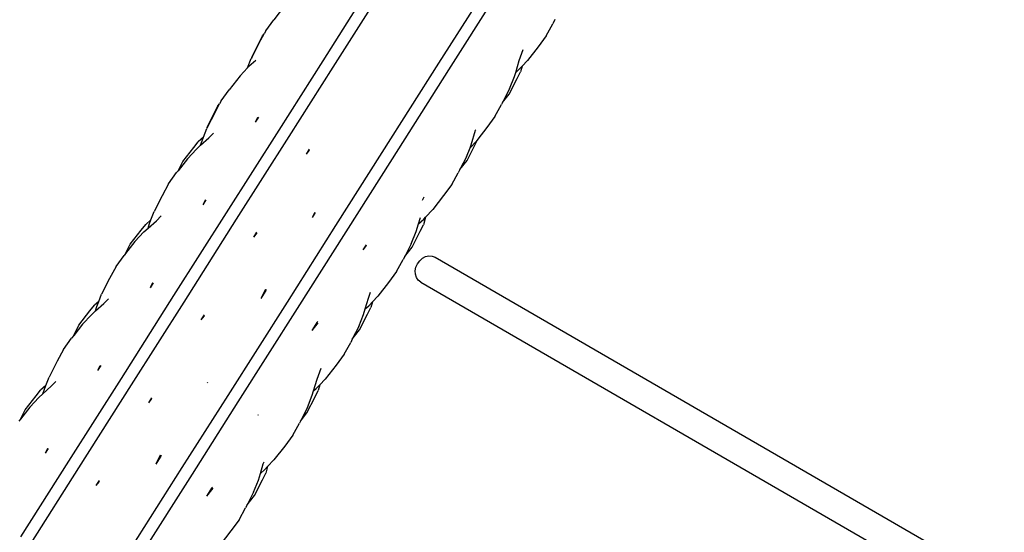
# Model space of a CAD drawing. Units: inches. Extents: x 1 to 1086, y -91 to 975.
# Drawn here: x 421 to 475, y 538 to 566 of the extents above; entities that cross this region are included whole.
import ezdxf

# ---------------------------------------------------------------- set-up
doc = ezdxf.new("R2010")
doc.units = ezdxf.units.IN
doc.header["$MEASUREMENT"] = 0
doc.layers.add('VP-EQ', color=7, linetype='Continuous', true_color=0x8a3492)

# ---------------------------------------------------------------- blocks, each defined once
blk = doc.blocks.new('1217')
at = {"color": 7}
for p, q in [((22.891, 83.388), (19.949, 78.748)), ((23.452, 83.032), (20.51, 78.392)), ((29.178, 83.033), (26.37, 78.603)), ((29.739, 82.677), (26.931, 78.247)), ((17.832, 81.796), (17.232, 81.023)), ((16.79, 80.409), (17.232, 81.023)), ((32.34, 80.135), (32.707, 80.796)), ((32.825, 81.028), (32.707, 80.796)), ((16.43, 79.744), (16.697, 80.238)), ((16.611, 80.128), (16.697, 80.238)), ((16.79, 80.409), (16.697, 80.238)), ((16.43, 79.744), (16.018, 78.933)), ((16.167, 79.25), (16.61, 80.125)), ((16.61, 80.125), (16.611, 80.128)), ((32.34, 80.135), (31.892, 79.526)), ((16.018, 78.933), (16.167, 79.25)), ((30.845, 78.756), (31.063, 79.363)), ((31.892, 79.526), (31.293, 78.754)), ((15.79, 78.362), (15.988, 78.873)), ((15.864, 78.442), (16.247, 78.785)), ((16.018, 78.933), (15.988, 78.873)), ((19.949, 78.748), (17.512, 74.904)), ((26.37, 78.603), (23.236, 73.66)), ((30.649, 78.098), (30.845, 78.756)), ((30.999, 78.445), (31.293, 78.754)), ((15.366, 77.907), (15.79, 78.362)), ((15.79, 78.362), (15.864, 78.442)), ((20.51, 78.392), (18.073, 74.548)), ((26.931, 78.247), (23.797, 73.304)), ((30.578, 77.863), (30.649, 78.098)), ((30.649, 78.098), (30.792, 78.227)), ((30.728, 77.77), (30.906, 78.13)), ((30.792, 78.227), (30.999, 78.445)), ((30.999, 78.445), (30.906, 78.13)), ((15.366, 77.907), (14.766, 77.133)), ((30.283, 76.89), (30.728, 77.77)), ((30.307, 77.185), (30.578, 77.863)), ((14.324, 76.519), (14.766, 77.133)), ((30.307, 77.185), (29.921, 76.426)), ((14.324, 76.519), (14.231, 76.349)), ((29.921, 76.426), (29.864, 76.312)), ((29.921, 76.426), (30.281, 76.887)), ((30.281, 76.887), (30.283, 76.89)), ((13.702, 75.361), (14.144, 76.236)), ((13.964, 75.855), (14.231, 76.349)), ((14.144, 76.236), (14.145, 76.238)), ((14.145, 76.238), (14.231, 76.349)), ((29.497, 75.65), (29.864, 76.312)), ((13.964, 75.855), (13.552, 75.044)), ((13.552, 75.044), (13.702, 75.361)), ((16.384, 75.619), (16.21, 75.344)), ((16.343, 75.605), (16.21, 75.344)), ((29.497, 75.65), (29.049, 75.041)), ((13.339, 74.513), (13.522, 74.984)), ((13.552, 75.044), (13.522, 74.984)), ((17.512, 74.904), (14.599, 70.309)), ((28.182, 74.083), (28.424, 74.889)), ((28.424, 74.889), (28.43, 74.914)), ((29.049, 75.041), (28.548, 74.396)), ((12.802, 73.943), (13.052, 74.257)), ((13.339, 74.513), (13.052, 74.257)), ((13.184, 74.056), (13.645, 74.469)), ((13.184, 74.056), (13.259, 74.306)), ((13.259, 74.306), (13.339, 74.513)), ((13.645, 74.469), (13.905, 74.729)), ((18.073, 74.548), (15.16, 69.953)), ((28.117, 73.919), (28.45, 74.27)), ((28.402, 74.1), (28.548, 74.396)), ((28.548, 74.396), (28.45, 74.27)), ((12.196, 73.164), (12.802, 73.943)), ((12.453, 73.313), (12.95, 73.847)), ((12.95, 73.847), (13.184, 74.056)), ((19.201, 73.833), (19.027, 73.559)), ((19.206, 73.79), (19.027, 73.559)), ((27.911, 73.406), (28.117, 73.919)), ((27.956, 73.22), (28.402, 74.1)), ((28.117, 73.919), (28.182, 74.083)), ((12.453, 73.313), (11.931, 72.64)), ((11.931, 72.64), (12.195, 73.162)), ((12.195, 73.162), (12.196, 73.164)), ((23.236, 73.66), (20.666, 69.607)), ((23.797, 73.304), (21.227, 69.251)), ((27.911, 73.406), (27.555, 72.705)), ((27.555, 72.705), (27.955, 73.218)), ((27.955, 73.218), (27.956, 73.22)), ((11.931, 72.64), (11.852, 72.539)), ((27.555, 72.705), (27.467, 72.532)), ((11.41, 71.925), (11.852, 72.539)), ((27.101, 71.871), (27.467, 72.532)), ((11.41, 71.925), (11.051, 71.26)), ((27.101, 71.871), (26.653, 71.262)), ((11.051, 71.26), (10.609, 70.389)), ((13.471, 71.024), (13.297, 70.75)), ((13.43, 71.011), (13.297, 70.75)), ((25.49, 71.002), (25.58, 71.197)), ((26.653, 71.262), (26.054, 70.49)), ((25.652, 70.068), (26.054, 70.49)), ((10.426, 69.918), (10.139, 69.662)), ((10.271, 69.461), (10.732, 69.874)), ((10.346, 69.711), (10.426, 69.918)), ((10.426, 69.918), (10.609, 70.389)), ((10.732, 69.874), (10.992, 70.134)), ((14.599, 70.309), (11.686, 65.715)), ((15.16, 69.953), (12.247, 65.359)), ((19.538, 70.322), (19.364, 70.047)), ((19.496, 70.308), (19.364, 70.047)), ((25.258, 69.698), (25.362, 70.048)), ((25.258, 69.698), (25.553, 69.963)), ((25.652, 70.068), (25.527, 69.646)), ((25.553, 69.963), (25.652, 70.068)), ((9.283, 68.57), (9.889, 69.348)), ((9.889, 69.348), (10.139, 69.662)), ((10.037, 69.252), (10.271, 69.461)), ((10.271, 69.461), (10.346, 69.711)), ((20.666, 69.607), (17.973, 65.359)), ((25.13, 69.269), (25.258, 69.698)), ((25.349, 69.286), (25.527, 69.646)), ((9.54, 68.718), (10.037, 69.252)), ((16.288, 69.238), (16.114, 68.964)), ((16.293, 69.195), (16.114, 68.964)), ((21.227, 69.251), (18.534, 65.003)), ((24.858, 68.591), (25.13, 69.269)), ((24.904, 68.406), (25.349, 69.286)), ((9.54, 68.718), (9.018, 68.045)), ((9.018, 68.045), (9.282, 68.567)), ((9.282, 68.567), (9.283, 68.57)), ((22.355, 68.536), (22.181, 68.261)), ((22.36, 68.492), (22.181, 68.261)), ((24.858, 68.591), (24.503, 67.89)), ((24.503, 67.89), (24.902, 68.404)), ((24.902, 68.404), (24.904, 68.406)), ((8.497, 67.33), (8.939, 67.944)), ((9.018, 68.045), (8.939, 67.944)), ((24.048, 67.056), (24.415, 67.718)), ((24.503, 67.89), (24.415, 67.718)), ((25.327, 67.653), (25.481, 67.787)), ((25.481, 67.787), (25.656, 67.877)), ((25.656, 67.877), (25.839, 67.918)), ((25.839, 67.918), (26.018, 67.906)), ((26.018, 67.906), (26.181, 67.843)), ((26.181, 67.843), (57.729, 49.574)), ((8.497, 67.33), (8.138, 66.665)), ((25.08, 67.094), (25.119, 67.295)), ((25.119, 67.295), (25.203, 67.485)), ((25.203, 67.485), (25.327, 67.653)), ((8.138, 66.665), (7.696, 65.794)), ((24.048, 67.056), (23.6, 66.447)), ((25.089, 66.898), (25.08, 67.094)), ((25.145, 66.719), (25.089, 66.898)), ((25.244, 66.569), (25.145, 66.719)), ((10.558, 66.43), (10.384, 66.155)), ((10.516, 66.416), (10.384, 66.155)), ((16.77, 66.054), (16.52, 65.562)), ((16.802, 66.006), (16.835, 66.079)), ((23.6, 66.447), (23.001, 65.676)), ((25.38, 66.459), (25.244, 66.569)), ((25.38, 66.459), (56.832, 48.244)), ((7.541, 65.397), (7.696, 65.794)), ((7.819, 65.28), (8.079, 65.54)), ((11.686, 65.715), (8.773, 61.12)), ((16.802, 66.006), (16.52, 65.562)), ((22.306, 64.974), (22.483, 65.568)), ((22.483, 65.568), (22.607, 65.913)), ((22.707, 65.367), (23.001, 65.676)), ((7.046, 64.863), (7.296, 65.178)), ((7.541, 65.397), (7.296, 65.178)), ((7.357, 64.866), (7.819, 65.28)), ((7.357, 64.866), (7.433, 65.116)), ((7.433, 65.116), (7.541, 65.397)), ((12.247, 65.359), (9.334, 60.764)), ((17.973, 65.359), (14.689, 60.18)), ((18.534, 65.003), (15.25, 59.824)), ((22.216, 64.674), (22.306, 64.974)), ((22.306, 64.974), (22.5, 65.149)), ((22.436, 64.691), (22.614, 65.051)), ((22.5, 65.149), (22.707, 65.367)), ((22.707, 65.367), (22.614, 65.051)), ((6.44, 64.085), (7.046, 64.863)), ((6.627, 64.123), (7.124, 64.657)), ((7.124, 64.657), (7.357, 64.866)), ((13.375, 64.644), (13.201, 64.369)), ((13.38, 64.6), (13.201, 64.369)), ((21.945, 63.996), (22.216, 64.674)), ((21.991, 63.811), (22.436, 64.691)), ((6.627, 64.123), (6.145, 63.502)), ((6.145, 63.502), (6.439, 64.083)), ((6.439, 64.083), (6.44, 64.085)), ((19.619, 64.22), (19.337, 63.776)), ((19.675, 64.212), (19.337, 63.776)), ((19.619, 64.22), (19.67, 64.281)), ((21.945, 63.996), (21.589, 63.296)), ((5.584, 62.735), (6.026, 63.349)), ((6.145, 63.502), (6.026, 63.349)), ((21.589, 63.296), (21.989, 63.809)), ((21.989, 63.809), (21.991, 63.811)), ((21.135, 62.461), (21.502, 63.123)), ((21.589, 63.296), (21.502, 63.123)), ((5.584, 62.735), (5.225, 62.071)), ((21.135, 62.461), (20.687, 61.853)), ((5.225, 62.071), (4.782, 61.2)), ((7.645, 61.835), (7.471, 61.56)), ((7.603, 61.821), (7.471, 61.56)), ((19.639, 61.083), (19.858, 61.689)), ((20.687, 61.853), (20.088, 61.081)), ((4.6, 60.729), (4.782, 61.2)), ((4.6, 60.729), (4.313, 60.473)), ((4.444, 60.272), (4.906, 60.685)), ((4.52, 60.522), (4.6, 60.729)), ((4.906, 60.685), (5.165, 60.945)), ((8.773, 61.12), (5.859, 56.525)), ((9.334, 60.764), (6.421, 56.169)), ((13.556, 60.893), (13.538, 60.858)), ((13.556, 60.893), (13.561, 60.895)), ((19.443, 60.425), (19.639, 61.083)), ((19.587, 60.554), (19.794, 60.772)), ((19.794, 60.772), (19.701, 60.456)), ((19.794, 60.772), (20.088, 61.081)), ((3.457, 59.38), (4.063, 60.159)), ((3.714, 59.529), (4.211, 60.063)), ((4.063, 60.159), (4.313, 60.473)), ((4.211, 60.063), (4.444, 60.272)), ((4.444, 60.272), (4.52, 60.522)), ((10.462, 60.049), (10.288, 59.775)), ((14.689, 60.18), (12.146, 56.17)), ((19.077, 59.216), (19.523, 60.096)), ((19.102, 59.512), (19.373, 60.189)), ((19.373, 60.189), (19.443, 60.425)), ((19.443, 60.425), (19.587, 60.554)), ((19.523, 60.096), (19.701, 60.456)), ((3.714, 59.529), (3.192, 58.856)), ((10.467, 60.006), (10.288, 59.775)), ((15.25, 59.824), (12.708, 55.814)), ((19.102, 59.512), (18.716, 58.752)), ((3.192, 58.856), (3.456, 59.378)), ((3.456, 59.378), (3.457, 59.38)), ((16.379, 59.103), (16.354, 59.072)), ((16.379, 59.103), (16.378, 59.109)), ((18.716, 58.752), (19.076, 59.214)), ((19.076, 59.214), (19.077, 59.216)), ((3.192, 58.856), (3.113, 58.755)), ((18.292, 57.977), (18.658, 58.638)), ((18.716, 58.752), (18.658, 58.638)), ((18.292, 57.977), (17.844, 57.368)), ((17.844, 57.368), (17.245, 56.596)), ((4.732, 57.24), (4.558, 56.966)), ((4.69, 57.227), (4.558, 56.966)), ((10.944, 56.865), (10.694, 56.373)), ((10.976, 56.817), (10.694, 56.373)), ((10.976, 56.817), (11.009, 56.89)), ((5.859, 56.525), (3.202, 52.333)), ((16.499, 55.849), (16.657, 56.378)), ((16.657, 56.378), (16.698, 56.492)), ((16.743, 56.069), (16.897, 56.23)), ((16.897, 56.23), (16.788, 55.862)), ((16.897, 56.23), (17.245, 56.596)), ((6.421, 56.169), (3.763, 51.977)), ((12.146, 56.17), (9.338, 51.741)), ((12.708, 55.814), (9.9, 51.385)), ((16.39, 55.485), (16.499, 55.849)), ((16.499, 55.849), (16.743, 56.069)), ((16.61, 55.502), (16.788, 55.862)), ((7.549, 55.454), (7.374, 55.18)), ((7.554, 55.411), (7.374, 55.18)), ((16.119, 54.807), (16.39, 55.485)), ((16.164, 54.622), (16.61, 55.502)), ((13.792, 55.031), (13.511, 54.587)), ((13.849, 55.023), (13.511, 54.587)), ((13.792, 55.031), (13.844, 55.092)), ((16.119, 54.807), (15.763, 54.106)), ((15.763, 54.106), (16.163, 54.619)), ((16.163, 54.619), (16.164, 54.622)), ((15.763, 54.106), (15.675, 53.934)), ((15.309, 53.272), (15.675, 53.934)), ((15.309, 53.272), (14.861, 52.663)), ((14.861, 52.663), (14.262, 51.892))]:
    blk.add_line(p, q, dxfattribs=at)

msp = doc.modelspace()

# ---------------------------------------------------------------- block references
at = {"layer": 'VP-EQ', "rotation": 0.003941162472919021}
msp.add_blockref('1217', (417.651, 484.949), dxfattribs=at)

doc.saveas('drawing.dxf')
